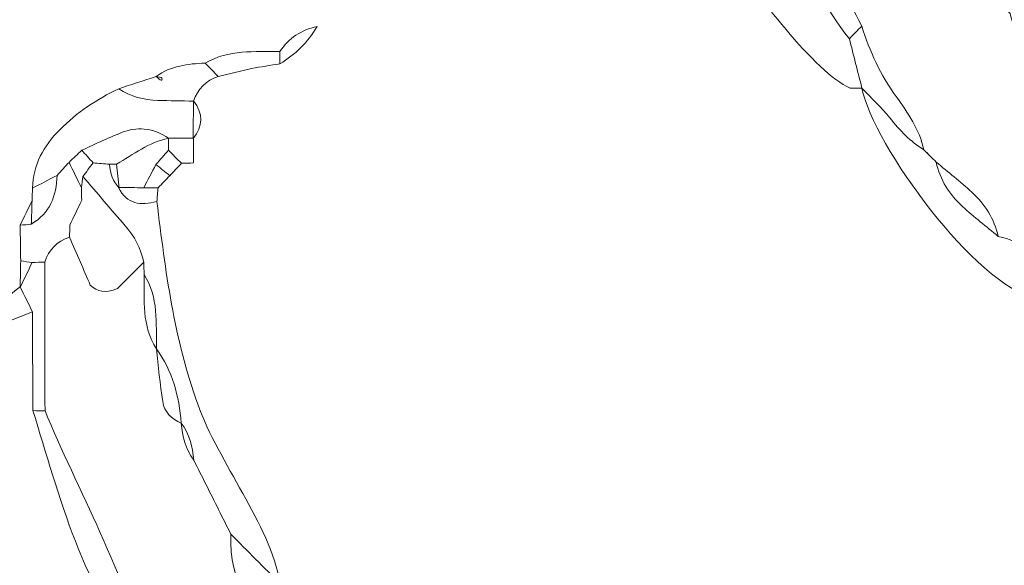
# Model space of a CAD drawing. Units: millimetres. Extents: x -6390 to 21332, y 0 to 40507.
# Drawn here: x -3564 to -2817, y 23160 to 23574 of the extents above; entities that cross this region are included whole.
import ezdxf

# ---------------------------------------------------------------- set-up
doc = ezdxf.new("R2010")
doc.units = ezdxf.units.MM
doc.layers.add('katman 1', color=7, linetype='Continuous', lineweight=0)
doc.styles.get("Standard").update_dxf_attribs({"font": 'arial.ttf'})
doc.dimstyles.new('ISO-25 (BySec)', dxfattribs={"dimtxt": 120, "dimasz": 60, "dimexe": 1.25, "dimexo": 0.625, "dimgap": 80, "dimtad": 1, "dimlfac": 0.1, "dimrnd": 5, "dimtxsty": 'Standard', "dimcen": 0, "dimse1": 1, "dimse2": 1, "dimclrd": 256, "dimclre": 256, "dimclrt": 256, "dimadec": 0, "dimazin": 0, "dimtfac": 1, "dimtmove": 1, "dimatfit": 3, "dimldrblk": 'DOTBLANK', "dimfxl": 1, "dimlwd": 5, "dimlwe": 5, "dimarcsym": 0})

# ---------------------------------------------------------------- blocks, each defined once
blk = doc.blocks.new('*D16')
at = {"lineweight": 5, "transparency": 16777216}
blk.add_line((6760.61, 28436.25), (-5624.65, 28436.25), dxfattribs=at)
at = {"transparency": 16777216}
for points in [[(-5624.65, 28456.25), (-5624.65, 28416.25), (-5744.65, 28436.25)], [(6760.61, 28456.25), (6760.61, 28416.25), (6880.61, 28436.25)]]:
    blk.add_solid(points, dxfattribs=at)
at = {"layer": 'Defpoints', "color": 0, "transparency": 16777216}
for p in [(-5744.65, 28436.25), (6880.61, 20423.68), (-5744.65, 20347.94)]:
    blk.add_point(p, dxfattribs=at)
at = {"transparency": 16777216, "insert": (567.98, 28608.16), "char_height": 180, "attachment_point": 5}
blk.add_mtext('1265', dxfattribs=at)
blk = doc.blocks.new('_DotBlank')
at = {"color": 0, "linetype": 'ByBlock', "lineweight": -2}
blk.add_line((-0.5, 0), (-1, 0), dxfattribs=at)
blk.add_circle((0, 0), 0.5, dxfattribs=at)
blk = doc.blocks.new('*D18')
at = {"lineweight": 5, "transparency": 16777216}
blk.add_line((-6100.36, 20355.88), (-6100.36, 28018.16), dxfattribs=at)
at = {"transparency": 16777216}
for points in [[(-6120.36, 28018.16), (-6080.36, 28018.16), (-6100.36, 28138.16)], [(-6120.36, 20355.88), (-6080.36, 20355.88), (-6100.36, 20235.88)]]:
    blk.add_solid(points, dxfattribs=at)
at = {"layer": 'Defpoints', "color": 0, "transparency": 16777216}
for p in [(-6100.36, 28138.16), (264, 28138.16), (-5676.02, 20235.88)]:
    blk.add_point(p, dxfattribs=at)
at = {"transparency": 16777216, "insert": (-6272.26, 24187.02), "char_height": 180, "attachment_point": 5, "rotation": 90}
blk.add_mtext('790', dxfattribs=at)
blk = doc.blocks.new('C')
at = {"layer": 'katman 1'}
for points, knots in [([(-8766.178, 22424.809), (-8766.827, 22425.769), (-8767.778, 22426.126), (-8768.889, 22426.163), (-8769.096, 22427.133), (-8769.609, 22427.932), (-8770.329, 22428.589), (-8770.955, 22429.159), (-8771.624, 22429.682), (-8772.274, 22430.226), (-8772.907, 22431.258), (-8773.752, 22432.006), (-8774.975, 22432.251), (-8775.193, 22433.218), (-8775.703, 22434.02), (-8776.423, 22434.679), (-8777.048, 22435.251), (-8777.717, 22435.775), (-8778.366, 22436.321), (-8778.59, 22436.543), (-8778.813, 22436.765), (-8779.037, 22436.987), (-8779.283, 22438.095), (-8779.904, 22439.02), (-8780.552, 22439.91), (-8781.409, 22441.087), (-8781.993, 22442.381), (-8782.432, 22443.754), (-8783.284, 22445.355), (-8783.89, 22447.092), (-8785.089, 22448.499), (-8785.312, 22448.949), (-8785.534, 22449.398), (-8785.757, 22449.848), (-8785.789, 22450.294), (-8785.821, 22450.739), (-8785.853, 22451.185), (-8786.068, 22451.861), (-8786.283, 22452.536), (-8786.498, 22453.211), (-8786.792, 22454.552), (-8787.387, 22454.417), (-8787.841, 22453.225), (-8787.848, 22453.002), (-8787.853, 22452.779), (-8787.857, 22452.556), (-8788.076, 22452.558), (-8788.296, 22452.558), (-8788.515, 22452.557), (-8788.515, 22452.557), (-8788.513, 22452.559), (-8788.513, 22452.559), (-8788.741, 22453.459), (-8788.97, 22454.36), (-8789.198, 22455.26), (-8789.159, 22456.2), (-8788.908, 22457.085), (-8788.5, 22457.928), (-8788.059, 22458.167), (-8787.617, 22458.405), (-8787.176, 22458.644), (-8786.721, 22458.864), (-8786.267, 22459.084), (-8785.812, 22459.304), (-8785.365, 22459.311), (-8784.918, 22459.319), (-8784.471, 22459.326), (-8783.105, 22459.265), (-8782.29, 22458.467), (-8781.753, 22457.297), (-8782.872, 22456.986), (-8783.946, 22456.552), (-8784.973, 22455.996), (-8785.05, 22455.489), (-8784.747, 22455.375), (-8784.449, 22455.257), (-8784.24, 22455.034), (-8784.031, 22454.81), (-8783.821, 22454.586), (-8783.807, 22454.361), (-8783.793, 22454.135), (-8783.778, 22453.91), (-8783.78, 22453.681), (-8783.781, 22453.452), (-8783.783, 22453.224), (-8783.218, 22450.508), (-8781.333, 22448.299), (-8780.477, 22445.67), (-8780.119, 22445.794), (-8779.843, 22445.891), (-8779.517, 22446.005), (-8779.459, 22446.798), (-8779.405, 22447.542), (-8779.358, 22448.18), (-8778.777, 22448.702), (-8778.222, 22448.532), (-8777.686, 22448.494), (-8777.686, 22448.494), (-8777.685, 22448.494), (-8777.685, 22448.494), (-8778.15, 22447.071), (-8778.179, 22445.918), (-8776.338, 22446.459), (-8775.661, 22445.783), (-8774.984, 22445.107), (-8774.306, 22444.431), (-8774.059, 22443.206), (-8773.313, 22442.355), (-8772.275, 22441.722), (-8772.072, 22440.814), (-8771.619, 22440.038), (-8770.943, 22439.414), (-8770.284, 22438.804), (-8769.577, 22438.245), (-8768.891, 22437.664), (-8767.536, 22436.084), (-8766.182, 22434.505), (-8764.827, 22432.925), (-8763.638, 22431.59), (-8755.464, 22425.856), (-8755.904, 22424.27), (-8756.331, 22423.662), (-8756.87, 22423.984), (-8757.389, 22424.128), (-8757.839, 22423.906), (-8758.288, 22423.684), (-8758.738, 22423.463), (-8758.738, 22423.463), (-8758.728, 22423.456), (-8758.728, 22423.456), (-8759.045, 22424.491), (-8759.84, 22425.046), (-8760.759, 22425.476), (-8761.499, 22425.44), (-8762.19, 22425.254), (-8762.793, 22424.802), (-8762.793, 22424.802), (-8762.793, 22424.808), (-8762.793, 22424.808), (-8763.021, 22424.36), (-8763.249, 22423.911), (-8763.477, 22423.463), (-8763.704, 22423.462), (-8763.931, 22423.461), (-8764.158, 22423.461), (-8764.158, 22423.461), (-8764.147, 22423.455), (-8764.147, 22423.456), (-8764.637, 22424.192), (-8765.32, 22424.637), (-8766.184, 22424.813), (-8766.184, 22424.813), (-8766.178, 22424.809), (-8766.178, 22424.809)], [0, 0, 0, 0, 1, 1, 1, 2, 2, 2, 3, 3, 3, 4, 4, 4, 5, 5, 5, 6, 6, 6, 7, 7, 7, 8, 8, 8, 9, 9, 9, 10, 10, 10, 11, 11, 11, 12, 12, 12, 13, 13, 13, 14, 14, 14, 15, 15, 15, 16, 16, 16, 17, 17, 17, 18, 18, 18, 19, 19, 19, 20, 20, 20, 21, 21, 21, 22, 22, 22, 23, 23, 23, 24, 24, 24, 25, 25, 25, 26, 26, 26, 27, 27, 27, 28, 28, 28, 29, 29, 29, 30, 30, 30, 31, 31, 31, 32, 32, 32, 33, 33, 33, 34, 34, 34, 35, 35, 35, 36, 36, 36, 37, 37, 37, 38, 38, 38, 39, 39, 39, 40, 40, 40, 41, 41, 41, 42, 42, 42, 43, 43, 43, 44, 44, 44, 45, 45, 45, 46, 46, 46, 47, 47, 47, 48, 48, 48, 49, 49, 49, 50, 50, 50, 51, 51, 51, 51]), ([(-8782.428, 22440.372), (-8782.65, 22440.372), (-8782.872, 22440.372), (-8783.071, 22440.372), (-8784.962, 22441.163), (-8788.353, 22445.718), (-8789.516, 22447.557), (-8789.888, 22449.275), (-8790.265, 22451.013), (-8790.699, 22453.02), (-8790.882, 22454.972), (-8790.593, 22456.839), (-8789.835, 22458.623), (-8789.85, 22457.499), (-8789.865, 22456.374), (-8789.88, 22455.25), (-8789.873, 22454.293), (-8789.768, 22453.361), (-8789.186, 22452.552), (-8789.026, 22451.686), (-8788.595, 22450.998), (-8787.846, 22450.52), (-8787.4, 22450.291), (-8786.954, 22450.062), (-8786.509, 22449.833), (-8786.278, 22449.385), (-8786.047, 22448.937), (-8785.816, 22448.488), (-8785.286, 22446.497), (-8784.414, 22444.675), (-8783.106, 22443.072), (-8782.879, 22442.173), (-8782.652, 22441.273), (-8782.425, 22440.374), (-8782.425, 22440.374), (-8782.428, 22440.372), (-8782.428, 22440.372)], [0, 0, 0, 0, 1, 1, 1, 2, 2, 2, 3, 3, 3, 4, 4, 4, 5, 5, 5, 6, 6, 6, 7, 7, 7, 8, 8, 8, 9, 9, 9, 10, 10, 10, 11, 11, 11, 12, 12, 12, 12]), ([(-8782.432, 22443.754), (-8782.657, 22443.527), (-8782.882, 22443.299), (-8783.106, 22443.072), (-8784.414, 22444.675), (-8785.286, 22446.497), (-8785.816, 22448.488), (-8785.574, 22448.492), (-8785.331, 22448.495), (-8785.089, 22448.499), (-8783.89, 22447.092), (-8783.284, 22445.355), (-8782.432, 22443.754)], [0, 0, 0, 0, 1, 1, 1, 2, 2, 2, 3, 3, 3, 4, 4, 4, 4]), ([(-8814.245, 22441.728), (-8814.244, 22441.951), (-8814.243, 22442.175), (-8814.242, 22442.399), (-8813.754, 22443.135), (-8813.073, 22443.584), (-8812.209, 22443.76), (-8812.714, 22442.909), (-8813.395, 22442.234), (-8814.245, 22441.728)], [0, 0, 0, 0, 1, 1, 1, 2, 2, 2, 3, 3, 3, 3]), ([(-8782.432, 22443.754), (-8781.993, 22442.381), (-8781.409, 22441.087), (-8780.552, 22439.91), (-8779.904, 22439.02), (-8779.283, 22438.095), (-8779.037, 22436.987), (-8779.775, 22437.447), (-8780.362, 22438.055), (-8780.899, 22438.738), (-8781.359, 22439.322), (-8781.913, 22439.832), (-8782.425, 22440.374), (-8782.652, 22441.273), (-8782.879, 22442.173), (-8783.106, 22443.072), (-8782.882, 22443.299), (-8782.657, 22443.527), (-8782.432, 22443.754)], [0, 0, 0, 0, 1, 1, 1, 2, 2, 2, 3, 3, 3, 4, 4, 4, 5, 5, 5, 6, 6, 6, 6]), ([(-8817.618, 22441.044), (-8817.854, 22441.284), (-8818.09, 22441.525), (-8818.326, 22441.766), (-8817.051, 22442.53), (-8815.633, 22442.377), (-8814.242, 22442.399), (-8814.243, 22442.175), (-8814.244, 22441.951), (-8814.245, 22441.728), (-8814.761, 22441.642), (-8815.279, 22441.572), (-8815.791, 22441.467), (-8816.403, 22441.342), (-8817.009, 22441.186), (-8817.618, 22441.044)], [0, 0, 0, 0, 1, 1, 1, 2, 2, 2, 3, 3, 3, 4, 4, 4, 5, 5, 5, 5]), ([(-8818.968, 22439.694), (-8819.616, 22439.706), (-8820.264, 22439.716), (-8820.913, 22439.731), (-8821.686, 22439.75), (-8822.404, 22439.954), (-8823.057, 22440.376), (-8822.372, 22440.598), (-8821.687, 22440.821), (-8821.002, 22441.043), (-8820.772, 22440.793), (-8820.644, 22440.772), (-8820.701, 22440.953), (-8820.718, 22441.01), (-8820.898, 22441.015), (-8821.004, 22441.043), (-8820.204, 22441.628), (-8819.277, 22441.74), (-8818.326, 22441.766), (-8818.09, 22441.525), (-8817.854, 22441.284), (-8817.618, 22441.044), (-8818.289, 22440.815), (-8818.737, 22440.363), (-8818.968, 22439.694)], [0, 0, 0, 0, 1, 1, 1, 2, 2, 2, 3, 3, 3, 4, 4, 4, 5, 5, 5, 6, 6, 6, 7, 7, 7, 8, 8, 8, 8]), ([(-8821.004, 22441.043), (-8820.898, 22441.015), (-8820.718, 22441.01), (-8820.701, 22440.953), (-8820.644, 22440.772), (-8820.772, 22440.793), (-8821.002, 22441.043), (-8821.002, 22441.043), (-8821.004, 22441.043), (-8821.004, 22441.043)], [0, 0, 0, 0, 1, 1, 1, 2, 2, 2, 3, 3, 3, 3]), ([(-8827.772, 22434.949), (-8827.736, 22436.227), (-8827.173, 22437.243), (-8826.284, 22438.14), (-8825.341, 22439.09), (-8824.254, 22439.806), (-8823.057, 22440.376), (-8822.404, 22439.954), (-8821.686, 22439.75), (-8820.913, 22439.731), (-8820.264, 22439.716), (-8819.616, 22439.706), (-8818.968, 22439.694), (-8818.968, 22439.694), (-8818.978, 22439.704), (-8818.978, 22439.704), (-8818.98, 22439.021), (-8818.981, 22438.337), (-8818.982, 22437.653), (-8818.982, 22437.653), (-8818.977, 22437.666), (-8818.977, 22437.666), (-8819.43, 22437.666), (-8819.882, 22437.666), (-8820.334, 22437.666), (-8821.085, 22438.171), (-8821.911, 22438.334), (-8822.76, 22438.029), (-8823.553, 22437.745), (-8824.309, 22437.357), (-8825.081, 22437.015), (-8825.313, 22436.795), (-8825.545, 22436.575), (-8825.777, 22436.354), (-8825.995, 22436.117), (-8826.213, 22435.88), (-8826.432, 22435.643), (-8826.878, 22435.411), (-8827.325, 22435.18), (-8827.772, 22434.949)], [0, 0, 0, 0, 1, 1, 1, 2, 2, 2, 3, 3, 3, 4, 4, 4, 5, 5, 5, 6, 6, 6, 7, 7, 7, 8, 8, 8, 9, 9, 9, 10, 10, 10, 11, 11, 11, 12, 12, 12, 13, 13, 13, 13]), ([(-8772.283, 22428.869), (-8772.505, 22428.869), (-8772.728, 22428.869), (-8772.95, 22428.869), (-8776.242, 22429.605), (-8781.767, 22437.205), (-8782.428, 22440.372), (-8782.428, 22440.372), (-8782.425, 22440.374), (-8782.425, 22440.374), (-8781.913, 22439.832), (-8781.359, 22439.322), (-8780.899, 22438.738), (-8780.362, 22438.055), (-8779.775, 22437.447), (-8779.036, 22436.987), (-8778.813, 22436.765), (-8778.59, 22436.543), (-8778.366, 22436.321), (-8778.157, 22435.35), (-8777.648, 22434.546), (-8776.926, 22433.887), (-8776.3, 22433.316), (-8775.627, 22432.794), (-8774.975, 22432.251), (-8773.752, 22432.006), (-8772.907, 22431.258), (-8772.274, 22430.226), (-8772.522, 22429.775), (-8772.45, 22429.323), (-8772.283, 22428.869)], [0, 0, 0, 0, 1, 1, 1, 2, 2, 2, 3, 3, 3, 4, 4, 4, 5, 5, 5, 6, 6, 6, 7, 7, 7, 8, 8, 8, 9, 9, 9, 10, 10, 10, 10]), ([(-8818.982, 22437.653), (-8818.981, 22438.337), (-8818.98, 22439.021), (-8818.978, 22439.704), (-8818.422, 22439.02), (-8818.458, 22438.336), (-8818.982, 22437.653)], [0, 0, 0, 0, 1, 1, 1, 2, 2, 2, 2]), ([(-8823.557, 22436.245), (-8823.858, 22436.272), (-8824.159, 22436.299), (-8824.459, 22436.326), (-8824.666, 22436.556), (-8824.874, 22436.786), (-8825.081, 22437.015), (-8824.309, 22437.357), (-8823.553, 22437.745), (-8822.76, 22438.029), (-8821.911, 22438.334), (-8821.085, 22438.171), (-8820.334, 22437.666), (-8820.334, 22437.666), (-8820.333, 22437.666), (-8820.333, 22437.666), (-8821.406, 22437.447), (-8822.261, 22436.785), (-8823.182, 22436.258), (-8823.307, 22436.249), (-8823.432, 22436.244), (-8823.557, 22436.245)], [0, 0, 0, 0, 1, 1, 1, 2, 2, 2, 3, 3, 3, 4, 4, 4, 5, 5, 5, 6, 6, 6, 7, 7, 7, 7]), ([(-8823.182, 22436.258), (-8822.261, 22436.785), (-8821.406, 22437.447), (-8820.333, 22437.666), (-8820.335, 22437.447), (-8820.338, 22437.229), (-8820.341, 22437.01), (-8820.571, 22436.751), (-8820.801, 22436.492), (-8821.031, 22436.232), (-8821.252, 22435.808), (-8821.472, 22435.385), (-8821.693, 22434.962), (-8822.151, 22434.969), (-8822.61, 22434.975), (-8823.068, 22434.982), (-8823.068, 22434.982), (-8823.032, 22434.943), (-8823.032, 22434.943), (-8823.082, 22435.382), (-8823.132, 22435.82), (-8823.182, 22436.258)], [0, 0, 0, 0, 1, 1, 1, 2, 2, 2, 3, 3, 3, 4, 4, 4, 5, 5, 5, 6, 6, 6, 7, 7, 7, 7]), ([(-8820.334, 22437.666), (-8819.882, 22437.666), (-8819.43, 22437.666), (-8818.977, 22437.666), (-8818.978, 22437.215), (-8818.98, 22436.765), (-8818.981, 22436.315), (-8819.197, 22436.312), (-8819.414, 22436.306), (-8819.631, 22436.298), (-8819.868, 22436.536), (-8820.105, 22436.773), (-8820.341, 22437.01), (-8820.338, 22437.229), (-8820.335, 22437.447), (-8820.333, 22437.666), (-8820.333, 22437.666), (-8820.334, 22437.666), (-8820.334, 22437.666)], [0, 0, 0, 0, 1, 1, 1, 2, 2, 2, 3, 3, 3, 4, 4, 4, 5, 5, 5, 6, 6, 6, 6]), ([(-8825.081, 22437.015), (-8824.874, 22436.786), (-8824.666, 22436.556), (-8824.459, 22436.326), (-8824.649, 22436.078), (-8824.838, 22435.83), (-8825.027, 22435.583), (-8825.052, 22435.379), (-8825.078, 22435.175), (-8825.104, 22434.972), (-8825.328, 22435.432), (-8825.552, 22435.893), (-8825.777, 22436.354), (-8825.545, 22436.575), (-8825.313, 22436.795), (-8825.081, 22437.015)], [0, 0, 0, 0, 1, 1, 1, 2, 2, 2, 3, 3, 3, 4, 4, 4, 5, 5, 5, 5]), ([(-8820.342, 22437.011), (-8820.105, 22436.773), (-8819.868, 22436.536), (-8819.631, 22436.298), (-8819.844, 22436.072), (-8820.058, 22435.846), (-8820.272, 22435.62), (-8820.525, 22435.824), (-8820.778, 22436.028), (-8821.031, 22436.232), (-8820.801, 22436.492), (-8820.571, 22436.751), (-8820.342, 22437.011)], [0, 0, 0, 0, 1, 1, 1, 2, 2, 2, 3, 3, 3, 4, 4, 4, 4]), ([(-8826.432, 22435.643), (-8826.213, 22435.88), (-8825.995, 22436.117), (-8825.777, 22436.354), (-8825.552, 22435.893), (-8825.328, 22435.432), (-8825.104, 22434.972), (-8825.099, 22434.741), (-8825.094, 22434.511), (-8825.089, 22434.281), (-8825.307, 22433.827), (-8825.524, 22433.373), (-8825.741, 22432.919), (-8825.744, 22432.701), (-8825.749, 22432.482), (-8825.759, 22432.263), (-8826.436, 22432.036), (-8826.882, 22431.579), (-8827.112, 22430.907), (-8827.342, 22430.898), (-8827.572, 22430.89), (-8827.801, 22430.881), (-8828.01, 22430.911), (-8828.218, 22430.94), (-8828.426, 22430.97), (-8828.435, 22431.62), (-8828.444, 22432.27), (-8828.454, 22432.92), (-8828.251, 22432.939), (-8828.048, 22432.959), (-8827.846, 22432.981), (-8826.821, 22433.575), (-8826.466, 22434.524), (-8826.432, 22435.643)], [0, 0, 0, 0, 1, 1, 1, 2, 2, 2, 3, 3, 3, 4, 4, 4, 5, 5, 5, 6, 6, 6, 7, 7, 7, 8, 8, 8, 9, 9, 9, 10, 10, 10, 11, 11, 11, 11]), ([(-8820.979, 22434.208), (-8820.506, 22430.374), (-8820.063, 22426.789), (-8818.755, 22423.127), (-8817.593, 22419.877), (-8814.868, 22416.658), (-8814.239, 22413.308), (-8814.239, 22413.308), (-8814.243, 22413.305), (-8814.243, 22413.305), (-8814.694, 22413.756), (-8815.146, 22414.206), (-8815.596, 22414.658), (-8816.046, 22415.111), (-8816.495, 22415.565), (-8816.944, 22416.018), (-8816.944, 22416.018), (-8816.944, 22416.015), (-8816.944, 22416.015), (-8817.171, 22416.466), (-8817.397, 22416.917), (-8817.624, 22417.369), (-8817.624, 22417.369), (-8817.622, 22417.368), (-8817.622, 22417.368), (-8817.848, 22417.819), (-8818.074, 22418.271), (-8818.3, 22418.722), (-8818.3, 22418.722), (-8818.299, 22418.721), (-8818.299, 22418.721), (-8818.525, 22419.173), (-8818.75, 22419.624), (-8818.976, 22420.076), (-8818.976, 22420.076), (-8818.975, 22420.075), (-8818.975, 22420.075), (-8819.021, 22420.812), (-8819.209, 22421.501), (-8819.656, 22422.103), (-8819.656, 22422.103), (-8819.656, 22422.103), (-8819.656, 22422.103), (-8819.774, 22423.568), (-8820.14, 22424.95), (-8821.009, 22426.165), (-8821.009, 22426.165), (-8821.008, 22426.163), (-8821.008, 22426.163), (-8821.041, 22427.55), (-8820.874, 22428.969), (-8821.685, 22430.226), (-8821.685, 22430.45), (-8821.686, 22430.674), (-8821.689, 22430.898), (-8821.862, 22431.647), (-8822.201, 22432.309), (-8822.708, 22432.89), (-8823.486, 22433.783), (-8824.254, 22434.684), (-8825.027, 22435.582), (-8824.838, 22435.83), (-8824.649, 22436.078), (-8824.46, 22436.326), (-8824.159, 22436.299), (-8823.858, 22436.272), (-8823.559, 22436.245), (-8823.535, 22435.751), (-8823.391, 22435.304), (-8823.032, 22434.943), (-8823.032, 22434.943), (-8823.068, 22434.982), (-8823.068, 22434.982), (-8822.627, 22434.035), (-8821.853, 22433.987), (-8820.979, 22434.208)], [0, 0, 0, 0, 1, 1, 1, 2, 2, 2, 3, 3, 3, 4, 4, 4, 5, 5, 5, 6, 6, 6, 7, 7, 7, 8, 8, 8, 9, 9, 9, 10, 10, 10, 11, 11, 11, 12, 12, 12, 13, 13, 13, 14, 14, 14, 15, 15, 15, 16, 16, 16, 17, 17, 17, 18, 18, 18, 19, 19, 19, 20, 20, 20, 21, 21, 21, 22, 22, 22, 23, 23, 23, 24, 24, 24, 25, 25, 25, 25]), ([(-8823.182, 22436.258), (-8823.132, 22435.82), (-8823.082, 22435.382), (-8823.032, 22434.943), (-8823.391, 22435.304), (-8823.535, 22435.751), (-8823.559, 22436.245), (-8823.432, 22436.244), (-8823.307, 22436.249), (-8823.182, 22436.258)], [0, 0, 0, 0, 1, 1, 1, 2, 2, 2, 3, 3, 3, 3]), ([(-8821.031, 22436.231), (-8820.778, 22436.028), (-8820.525, 22435.824), (-8820.272, 22435.62), (-8820.485, 22435.399), (-8820.698, 22435.177), (-8820.911, 22434.956), (-8821.171, 22434.958), (-8821.432, 22434.96), (-8821.693, 22434.962), (-8821.472, 22435.385), (-8821.252, 22435.808), (-8821.031, 22436.231)], [0, 0, 0, 0, 1, 1, 1, 2, 2, 2, 3, 3, 3, 4, 4, 4, 4]), ([(-8778.366, 22436.321), (-8777.717, 22435.775), (-8777.048, 22435.251), (-8776.423, 22434.679), (-8775.703, 22434.02), (-8775.193, 22433.218), (-8774.975, 22432.251), (-8775.627, 22432.794), (-8776.3, 22433.316), (-8776.926, 22433.887), (-8777.648, 22434.546), (-8778.157, 22435.35), (-8778.366, 22436.321)], [0, 0, 0, 0, 1, 1, 1, 2, 2, 2, 3, 3, 3, 4, 4, 4, 4]), ([(-8826.432, 22435.643), (-8826.466, 22434.524), (-8826.821, 22433.575), (-8827.845, 22432.981), (-8827.831, 22433.409), (-8827.817, 22433.837), (-8827.803, 22434.266), (-8827.793, 22434.494), (-8827.783, 22434.721), (-8827.772, 22434.949), (-8827.325, 22435.18), (-8826.878, 22435.411), (-8826.432, 22435.643)], [0, 0, 0, 0, 1, 1, 1, 2, 2, 2, 3, 3, 3, 4, 4, 4, 4]), ([(-8825.104, 22434.972), (-8825.078, 22435.175), (-8825.052, 22435.379), (-8825.027, 22435.583), (-8824.254, 22434.684), (-8823.486, 22433.783), (-8822.708, 22432.89), (-8822.201, 22432.309), (-8821.862, 22431.647), (-8821.689, 22430.898), (-8822.227, 22430.364), (-8822.766, 22429.831), (-8823.137, 22429.464), (-8823.82, 22429.178), (-8824.218, 22429.263), (-8824.623, 22429.642), (-8824.983, 22430.474), (-8825.371, 22431.368), (-8825.759, 22432.263), (-8825.749, 22432.482), (-8825.744, 22432.701), (-8825.741, 22432.92), (-8825.524, 22433.373), (-8825.307, 22433.827), (-8825.089, 22434.281), (-8825.094, 22434.511), (-8825.099, 22434.741), (-8825.104, 22434.972)], [0, 0, 0, 0, 1, 1, 1, 2, 2, 2, 3, 3, 3, 4, 4, 4, 5, 5, 5, 6, 6, 6, 7, 7, 7, 8, 8, 8, 9, 9, 9, 9]), ([(-8820.979, 22434.208), (-8821.853, 22433.987), (-8822.627, 22434.035), (-8823.068, 22434.982), (-8822.61, 22434.975), (-8822.151, 22434.969), (-8821.693, 22434.962), (-8821.432, 22434.96), (-8821.171, 22434.958), (-8820.91, 22434.956), (-8820.933, 22434.707), (-8820.956, 22434.457), (-8820.979, 22434.208)], [0, 0, 0, 0, 1, 1, 1, 2, 2, 2, 3, 3, 3, 4, 4, 4, 4]), ([(-8827.803, 22434.266), (-8827.817, 22433.837), (-8827.831, 22433.409), (-8827.845, 22432.981), (-8828.048, 22432.959), (-8828.251, 22432.939), (-8828.454, 22432.92), (-8828.237, 22433.368), (-8828.02, 22433.817), (-8827.803, 22434.266)], [0, 0, 0, 0, 1, 1, 1, 2, 2, 2, 3, 3, 3, 3]), ([(-8825.089, 22434.281), (-8825.307, 22433.827), (-8825.524, 22433.373), (-8825.741, 22432.92), (-8825.524, 22433.373), (-8825.307, 22433.827), (-8825.089, 22434.281)], [0, 0, 0, 0, 1, 1, 1, 2, 2, 2, 2]), ([(-8821.689, 22430.898), (-8821.686, 22430.674), (-8821.685, 22430.45), (-8821.685, 22430.226), (-8821.66, 22428.839), (-8821.829, 22427.418), (-8821.008, 22426.163), (-8821.008, 22426.163), (-8821.009, 22426.165), (-8821.009, 22426.165), (-8820.899, 22425.199), (-8820.818, 22424.229), (-8820.668, 22423.27), (-8820.58, 22422.703), (-8820.203, 22422.31), (-8819.656, 22422.103), (-8819.656, 22422.103), (-8819.656, 22422.103), (-8819.656, 22422.103), (-8819.614, 22421.365), (-8819.424, 22420.676), (-8818.975, 22420.075), (-8818.975, 22420.075), (-8818.976, 22420.076), (-8818.976, 22420.076), (-8818.75, 22419.624), (-8818.525, 22419.173), (-8818.299, 22418.721), (-8818.299, 22418.721), (-8818.3, 22418.722), (-8818.3, 22418.722), (-8818.074, 22418.271), (-8817.848, 22417.819), (-8817.622, 22417.368), (-8817.622, 22417.368), (-8817.624, 22417.369), (-8817.624, 22417.369), (-8817.397, 22416.917), (-8817.171, 22416.466), (-8816.944, 22416.015), (-8816.944, 22416.015), (-8816.944, 22416.018), (-8816.944, 22416.018), (-8817.141, 22413.406), (-8815.601, 22411.598), (-8814.143, 22409.966), (-8812.058, 22405.525), (-8807.99, 22401.971), (-8804.846, 22398.137), (-8802.345, 22396.54), (-8801.155, 22395.001), (-8799.422, 22392.655), (-8798.289, 22392.535), (-8797.189, 22392.417), (-8795.839, 22392.273), (-8794.648, 22390.384), (-8792.275, 22389.51), (-8790.836, 22387.521), (-8790.747, 22387.121), (-8790.649, 22386.685), (-8790.552, 22386.25), (-8790.778, 22386.246), (-8791.004, 22386.241), (-8791.229, 22386.237), (-8791.68, 22386.238), (-8792.13, 22386.239), (-8792.581, 22386.239), (-8793.169, 22386.494), (-8793.746, 22386.778), (-8794.347, 22386.996), (-8795.557, 22387.435), (-8796.78, 22387.837), (-8797.998, 22388.254), (-8798.451, 22388.261), (-8798.903, 22388.268), (-8799.355, 22388.274), (-8799.355, 22388.274), (-8799.343, 22388.267), (-8799.343, 22388.267), (-8799.798, 22388.495), (-8800.254, 22388.723), (-8800.709, 22388.951), (-8800.709, 22388.951), (-8800.698, 22388.944), (-8800.698, 22388.944), (-8801.153, 22389.172), (-8801.608, 22389.4), (-8802.063, 22389.628), (-8802.063, 22389.628), (-8802.052, 22389.622), (-8802.052, 22389.622), (-8802.506, 22389.85), (-8802.959, 22390.077), (-8803.413, 22390.304), (-8803.637, 22390.528), (-8803.861, 22390.753), (-8804.085, 22390.977), (-8804.539, 22391.204), (-8804.993, 22391.431), (-8805.446, 22391.658), (-8805.446, 22391.658), (-8805.44, 22391.654), (-8805.44, 22391.654), (-8805.891, 22392.33), (-8806.343, 22393.006), (-8806.794, 22393.682), (-8806.573, 22393.685), (-8806.352, 22393.687), (-8806.131, 22393.69), (-8805.361, 22394.814), (-8805.363, 22395.938), (-8806.128, 22397.063), (-8806.801, 22397.293), (-8807.475, 22397.522), (-8808.149, 22397.752), (-8809.483, 22399.574), (-8811.056, 22401.157), (-8812.887, 22402.482), (-8812.887, 22402.482), (-8812.885, 22402.481), (-8812.885, 22402.481), (-8813.134, 22403.707), (-8813.877, 22404.56), (-8814.929, 22405.178), (-8815.372, 22405.178), (-8815.815, 22405.177), (-8816.257, 22405.177), (-8816.713, 22404.73), (-8817.17, 22404.283), (-8817.626, 22403.837), (-8818.076, 22404.287), (-8818.525, 22404.737), (-8818.975, 22405.187), (-8819.152, 22406.047), (-8819.596, 22406.728), (-8820.328, 22407.218), (-8820.506, 22408.079), (-8820.951, 22408.76), (-8821.686, 22409.248), (-8822.554, 22413.641), (-8825.418, 22418.622), (-8827.105, 22422.781), (-8827.108, 22425.489), (-8827.11, 22428.198), (-8827.112, 22430.907), (-8826.882, 22431.579), (-8826.436, 22432.036), (-8825.759, 22432.263), (-8825.371, 22431.368), (-8824.983, 22430.474), (-8824.623, 22429.642), (-8824.218, 22429.263), (-8823.82, 22429.178), (-8823.137, 22429.464), (-8822.766, 22429.831), (-8822.227, 22430.364), (-8821.689, 22430.898)], [0, 0, 0, 0, 1, 1, 1, 2, 2, 2, 3, 3, 3, 4, 4, 4, 5, 5, 5, 6, 6, 6, 7, 7, 7, 8, 8, 8, 9, 9, 9, 10, 10, 10, 11, 11, 11, 12, 12, 12, 13, 13, 13, 14, 14, 14, 15, 15, 15, 16, 16, 16, 17, 17, 17, 18, 18, 18, 19, 19, 19, 20, 20, 20, 21, 21, 21, 22, 22, 22, 23, 23, 23, 24, 24, 24, 25, 25, 25, 26, 26, 26, 27, 27, 27, 28, 28, 28, 29, 29, 29, 30, 30, 30, 31, 31, 31, 32, 32, 32, 33, 33, 33, 34, 34, 34, 35, 35, 35, 36, 36, 36, 37, 37, 37, 38, 38, 38, 39, 39, 39, 40, 40, 40, 41, 41, 41, 42, 42, 42, 43, 43, 43, 44, 44, 44, 45, 45, 45, 46, 46, 46, 47, 47, 47, 48, 48, 48, 49, 49, 49, 50, 50, 50, 51, 51, 51, 52, 52, 52, 52]), ([(-8828.426, 22430.97), (-8828.218, 22430.94), (-8828.01, 22430.911), (-8827.801, 22430.882), (-8828.018, 22430.434), (-8828.235, 22429.986), (-8828.452, 22429.539), (-8828.452, 22429.539), (-8828.456, 22429.559), (-8828.456, 22429.56), (-8828.446, 22430.03), (-8828.436, 22430.5), (-8828.426, 22430.97)], [0, 0, 0, 0, 1, 1, 1, 2, 2, 2, 3, 3, 3, 4, 4, 4, 4]), ([(-8827.105, 22422.781), (-8827.327, 22422.781), (-8827.549, 22422.783), (-8827.771, 22422.786), (-8827.776, 22424.586), (-8827.78, 22426.387), (-8827.785, 22428.188), (-8828.007, 22428.638), (-8828.23, 22429.088), (-8828.452, 22429.539), (-8828.235, 22429.986), (-8828.018, 22430.434), (-8827.801, 22430.882), (-8827.572, 22430.89), (-8827.342, 22430.898), (-8827.112, 22430.907), (-8827.11, 22428.198), (-8827.108, 22425.489), (-8827.105, 22422.781)], [0, 0, 0, 0, 1, 1, 1, 2, 2, 2, 3, 3, 3, 4, 4, 4, 5, 5, 5, 6, 6, 6, 6]), ([(-8821.008, 22426.163), (-8821.829, 22427.418), (-8821.66, 22428.839), (-8821.685, 22430.226), (-8820.874, 22428.969), (-8821.041, 22427.55), (-8821.008, 22426.163)], [0, 0, 0, 0, 1, 1, 1, 2, 2, 2, 2]), ([(-8827.785, 22428.188), (-8828.398, 22427.94), (-8829.027, 22427.726), (-8829.618, 22427.437), (-8830.326, 22427.09), (-8831.062, 22426.896), (-8831.841, 22426.839), (-8830.713, 22427.746), (-8829.584, 22428.653), (-8828.456, 22429.56), (-8828.456, 22429.559), (-8828.452, 22429.539), (-8828.452, 22429.539), (-8828.23, 22429.088), (-8828.007, 22428.638), (-8827.785, 22428.188)], [0, 0, 0, 0, 1, 1, 1, 2, 2, 2, 3, 3, 3, 4, 4, 4, 5, 5, 5, 5]), ([(-8848.086, 22412.632), (-8847.861, 22413.082), (-8847.636, 22413.532), (-8847.411, 22413.982), (-8845.893, 22414.013), (-8844.793, 22414.737), (-8844.024, 22416.015), (-8843.799, 22416.465), (-8843.574, 22416.915), (-8843.349, 22417.365), (-8841.832, 22417.396), (-8840.731, 22418.12), (-8839.963, 22419.398), (-8839.964, 22419.623), (-8839.964, 22419.848), (-8839.964, 22420.073), (-8838.595, 22420.109), (-8837.518, 22420.724), (-8836.662, 22421.759), (-8836.392, 22422.086), (-8836.154, 22422.441), (-8835.901, 22422.783), (-8835.902, 22423.007), (-8835.902, 22423.232), (-8835.902, 22423.456), (-8834.533, 22423.492), (-8833.455, 22424.107), (-8832.6, 22425.143), (-8832.33, 22425.471), (-8832.092, 22425.825), (-8831.839, 22426.168), (-8831.84, 22426.392), (-8831.841, 22426.616), (-8831.841, 22426.839), (-8831.062, 22426.896), (-8830.326, 22427.09), (-8829.618, 22427.437), (-8829.027, 22427.726), (-8828.398, 22427.94), (-8827.785, 22428.188), (-8827.78, 22426.387), (-8827.776, 22424.586), (-8827.771, 22422.786), (-8826.303, 22418.156), (-8825.083, 22412.892), (-8821.689, 22409.245), (-8821.461, 22408.569), (-8821.232, 22407.893), (-8821.004, 22407.217), (-8820.554, 22406.54), (-8820.104, 22405.863), (-8819.653, 22405.187), (-8819.147, 22404.341), (-8818.471, 22403.663), (-8817.628, 22403.151), (-8817.402, 22402.478), (-8817.175, 22401.804), (-8816.948, 22401.13), (-8816.715, 22395.679), (-8806.433, 22389.968), (-8802.133, 22387.787), (-8801.076, 22386.148), (-8804.812, 22385.94), (-8805.342, 22385.484), (-8805.534, 22384.166), (-8805.534, 22384.166), (-8804.257, 22383.467), (-8802.526, 22383.493), (-8801.739, 22385.681), (-8799.845, 22385.066), (-8799.17, 22384.546), (-8798.458, 22383.869), (-8798.473, 22382.681), (-8798.98, 22381.853), (-8799.503, 22381.001), (-8800.026, 22380.149), (-8800.478, 22379.471), (-8800.93, 22378.793), (-8801.382, 22378.114), (-8801.605, 22377.892), (-8801.827, 22377.669), (-8802.049, 22377.446), (-8803.28, 22377.202), (-8804.132, 22376.453), (-8804.766, 22375.413), (-8805.214, 22374.963), (-8805.663, 22374.513), (-8806.111, 22374.063), (-8807.341, 22373.819), (-8808.194, 22373.07), (-8808.827, 22372.03), (-8809.276, 22371.58), (-8809.724, 22371.13), (-8810.173, 22370.68), (-8811.404, 22370.435), (-8812.256, 22369.686), (-8812.889, 22368.645), (-8813.337, 22368.195), (-8813.785, 22367.746), (-8814.233, 22367.296), (-8815.465, 22367.053), (-8816.319, 22366.304), (-8816.951, 22365.26), (-8817.173, 22365.036), (-8817.395, 22364.813), (-8817.618, 22364.59), (-8819.194, 22364.243), (-8820.176, 22363.153), (-8821.012, 22361.88), (-8821.012, 22361.88), (-8821.012, 22361.879), (-8821.012, 22361.879), (-8824.609, 22361.092), (-8825.64, 22359.454), (-8829.67, 22359.743), (-8831.503, 22359.213), (-8833.44, 22358.652), (-8835.306, 22358.112), (-8837.391, 22358.112), (-8839.947, 22359.22), (-8841.891, 22359.773), (-8844.176, 22361.861), (-8846.009, 22363.474), (-8848.932, 22364.664), (-8851.094, 22369.515), (-8855.378, 22369.342), (-8856.551, 22374.982), (-8858.697, 22378.449), (-8861.44, 22381.246), (-8863.428, 22384.832), (-8863.758, 22387.712), (-8864.263, 22389.944), (-8865.329, 22392.637), (-8865.535, 22394.617), (-8864.85, 22396.551), (-8864.334, 22398.424), (-8864.105, 22398.862), (-8863.876, 22399.301), (-8863.647, 22399.74), (-8862.976, 22400.207), (-8862.305, 22400.674), (-8861.634, 22401.14), (-8860.517, 22401.825), (-8859.606, 22402.717), (-8858.917, 22403.833), (-8858.917, 22404.059), (-8858.917, 22404.285), (-8858.917, 22404.51), (-8857.399, 22404.539), (-8856.299, 22405.264), (-8855.531, 22406.543), (-8855.532, 22406.768), (-8855.532, 22406.992), (-8855.533, 22407.217), (-8854.016, 22407.247), (-8852.917, 22407.971), (-8852.148, 22409.247), (-8851.923, 22409.697), (-8851.697, 22410.148), (-8851.472, 22410.598), (-8849.955, 22410.631), (-8848.854, 22411.354), (-8848.086, 22412.632)], [0, 0, 0, 0, 1, 1, 1, 2, 2, 2, 3, 3, 3, 4, 4, 4, 5, 5, 5, 6, 6, 6, 7, 7, 7, 8, 8, 8, 9, 9, 9, 10, 10, 10, 11, 11, 11, 12, 12, 12, 13, 13, 13, 14, 14, 14, 15, 15, 15, 16, 16, 16, 17, 17, 17, 18, 18, 18, 19, 19, 19, 20, 20, 20, 21, 21, 21, 22, 22, 22, 23, 23, 23, 24, 24, 24, 25, 25, 25, 26, 26, 26, 27, 27, 27, 28, 28, 28, 29, 29, 29, 30, 30, 30, 31, 31, 31, 32, 32, 32, 33, 33, 33, 34, 34, 34, 35, 35, 35, 36, 36, 36, 37, 37, 37, 38, 38, 38, 39, 39, 39, 40, 40, 40, 41, 41, 41, 42, 42, 42, 43, 43, 43, 44, 44, 44, 45, 45, 45, 46, 46, 46, 47, 47, 47, 48, 48, 48, 49, 49, 49, 50, 50, 50, 51, 51, 51, 52, 52, 52, 53, 53, 53, 54, 54, 54, 54]), ([(-8819.656, 22422.103), (-8820.203, 22422.31), (-8820.58, 22422.703), (-8820.668, 22423.27), (-8820.818, 22424.229), (-8820.899, 22425.199), (-8821.009, 22426.165), (-8820.14, 22424.95), (-8819.774, 22423.568), (-8819.656, 22422.103)], [0, 0, 0, 0, 1, 1, 1, 2, 2, 2, 3, 3, 3, 3]), ([(-8821.689, 22409.245), (-8825.083, 22412.892), (-8826.303, 22418.156), (-8827.771, 22422.786), (-8827.549, 22422.783), (-8827.327, 22422.781), (-8827.105, 22422.781), (-8825.418, 22418.622), (-8822.554, 22413.641), (-8821.686, 22409.248), (-8821.686, 22409.248), (-8821.689, 22409.245), (-8821.689, 22409.245)], [0, 0, 0, 0, 1, 1, 1, 2, 2, 2, 3, 3, 3, 4, 4, 4, 4]), ([(-8818.975, 22420.075), (-8819.424, 22420.676), (-8819.614, 22421.365), (-8819.656, 22422.103), (-8819.209, 22421.501), (-8819.021, 22420.812), (-8818.975, 22420.075)], [0, 0, 0, 0, 1, 1, 1, 2, 2, 2, 2]), ([(-8818.299, 22418.721), (-8818.525, 22419.173), (-8818.75, 22419.624), (-8818.976, 22420.076), (-8818.75, 22419.624), (-8818.525, 22419.173), (-8818.299, 22418.721)], [0, 0, 0, 0, 1, 1, 1, 2, 2, 2, 2]), ([(-8817.622, 22417.368), (-8817.848, 22417.819), (-8818.074, 22418.271), (-8818.3, 22418.722), (-8818.074, 22418.271), (-8817.848, 22417.819), (-8817.622, 22417.368)], [0, 0, 0, 0, 1, 1, 1, 2, 2, 2, 2]), ([(-8816.944, 22416.015), (-8817.171, 22416.466), (-8817.397, 22416.917), (-8817.624, 22417.369), (-8817.397, 22416.917), (-8817.171, 22416.466), (-8816.944, 22416.015)], [0, 0, 0, 0, 1, 1, 1, 2, 2, 2, 2]), ([(-8790.552, 22386.25), (-8790.649, 22386.685), (-8790.747, 22387.121), (-8790.836, 22387.521), (-8792.275, 22389.51), (-8794.648, 22390.384), (-8795.839, 22392.273), (-8797.189, 22392.417), (-8798.289, 22392.535), (-8799.422, 22392.655), (-8801.155, 22395.001), (-8802.345, 22396.54), (-8804.846, 22398.137), (-8807.99, 22401.971), (-8812.058, 22405.525), (-8814.143, 22409.966), (-8815.601, 22411.598), (-8817.141, 22413.406), (-8816.944, 22416.018), (-8816.495, 22415.565), (-8816.046, 22415.111), (-8815.596, 22414.658), (-8815.146, 22414.206), (-8814.694, 22413.756), (-8814.243, 22413.305), (-8814.072, 22412.442), (-8813.628, 22411.761), (-8812.892, 22411.274), (-8812.405, 22409.644), (-8811.527, 22408.275), (-8810.187, 22407.213), (-8808.185, 22404.693), (-8805.955, 22402.402), (-8803.389, 22400.45), (-8802.618, 22399.804), (-8801.858, 22399.147), (-8801.075, 22398.517), (-8800.195, 22397.808), (-8799.215, 22397.283), (-8798.105, 22397.029), (-8797.394, 22396.381), (-8796.683, 22395.733), (-8795.972, 22395.086), (-8793.046, 22392.662), (-8792.31, 22392.295), (-8787.624, 22390.944), (-8786.927, 22390.276), (-8786.133, 22389.514), (-8785.216, 22388.635), (-8784.825, 22388.536), (-8784.295, 22388.401), (-8783.765, 22388.266), (-8783.771, 22388.04), (-8783.777, 22387.815), (-8783.783, 22387.589), (-8783.783, 22387.589), (-8783.775, 22387.597), (-8783.776, 22387.597), (-8784.23, 22387.369), (-8784.685, 22387.141), (-8785.14, 22386.913), (-8785.14, 22386.913), (-8785.13, 22386.919), (-8785.13, 22386.919), (-8785.981, 22386.817), (-8786.832, 22386.718), (-8787.683, 22386.613), (-8788.64, 22386.494), (-8789.596, 22386.371), (-8790.552, 22386.25)], [0, 0, 0, 0, 1, 1, 1, 2, 2, 2, 3, 3, 3, 4, 4, 4, 5, 5, 5, 6, 6, 6, 7, 7, 7, 8, 8, 8, 9, 9, 9, 10, 10, 10, 11, 11, 11, 12, 12, 12, 13, 13, 13, 14, 14, 14, 15, 15, 15, 16, 16, 16, 17, 17, 17, 18, 18, 18, 19, 19, 19, 20, 20, 20, 21, 21, 21, 22, 22, 22, 23, 23, 23, 23])]:
    blk.add_open_spline(points, degree=3, knots=knots, dxfattribs=at)

msp = doc.modelspace()

# ---------------------------------------------------------------- block references
at = {"xscale": 13.87959742680891, "yscale": 13.87959742680891, "zscale": 13.87959742680891, "rotation": 0.056322537426287}
msp.add_blockref('C', (119277.709, -287821.163), dxfattribs=at)

# ---------------------------------------------------------------- dimensions: what is measured, and where the dimension line sits
dim = msp.add_linear_dim(base=(-5744.648, 28436.255), p1=(6880.612, 20423.677), p2=(-5744.648, 20347.943), dimstyle='ISO-25 (BySec)', override={"dimtxt": 180, "dimasz": 120, "dimdec": 0})
dim.commit()
dim.dimension.update_dxf_attribs({"geometry": '*D16', "text_midpoint": (567.982, 28608.158)})
dim = msp.add_linear_dim(base=(-6100.36, 28138.161), p1=(-5676.024, 20235.877), p2=(264.002, 28138.161), angle=90, dimstyle='ISO-25 (BySec)', override={"dimtxt": 180, "dimasz": 120, "dimdec": 0, "dimlfac": 0.1})
dim.commit()
dim.dimension.update_dxf_attribs({"geometry": '*D18', "text_midpoint": (-6272.264, 24187.019)})

doc.saveas('drawing.dxf')
